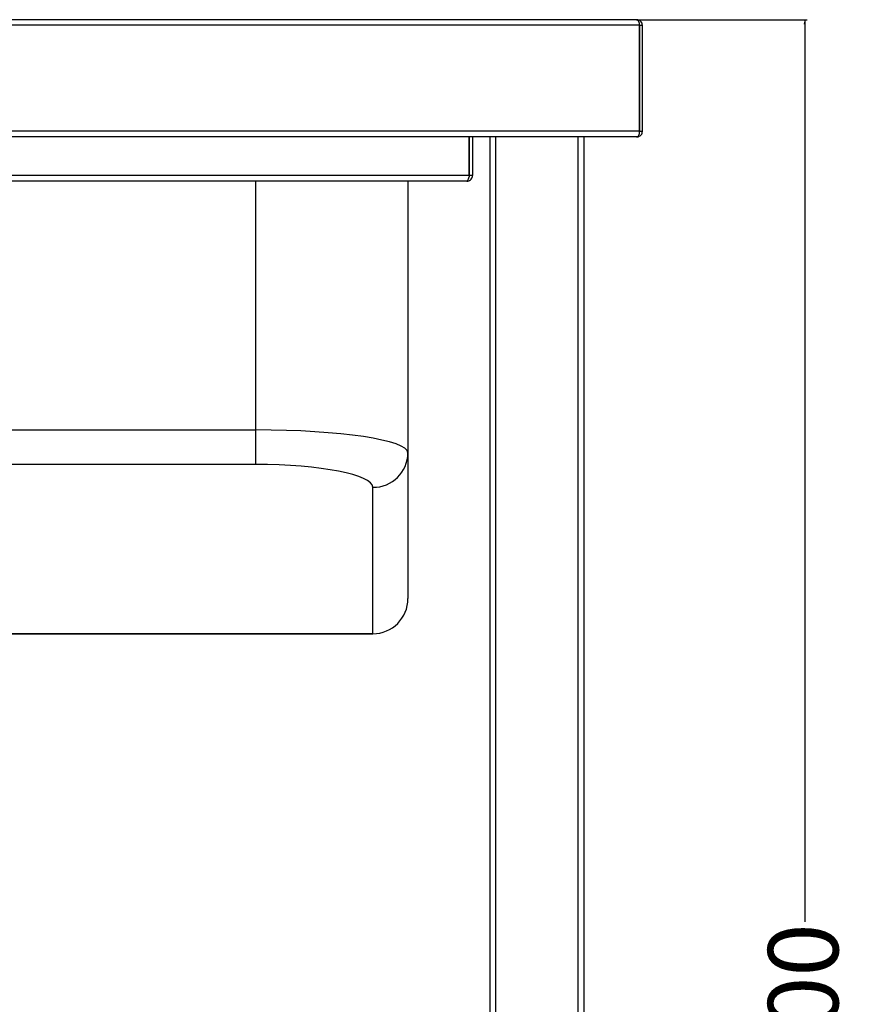
# Model space of a CAD drawing. Extents: x -726 to 2938, y -1813 to 904.
# Drawn here: x 1726 to 2084, y 43 to 463 of the extents above; entities that cross this region are included whole.
import ezdxf

# ---------------------------------------------------------------- set-up
doc = ezdxf.new("R2010")
doc.units = 0
doc.linetypes.add('SLD-SOLID', pattern=[0])
doc.layers.get('0').update_dxf_attribs({"linetype": 'CONTINUOUS'})
doc.layers.add('BOX', color=5, linetype='SLD-SOLID')
doc.styles.add('SLDTEXTSTYLE0', font='arial.ttf', dxfattribs={"width": 0.948})
doc.dimstyles.new('SLDDIMSTYLE0', dxfattribs={"dimtxt": 30, "dimasz": 2, "dimexe": 0, "dimexo": 0.0625, "dimgap": 7.5, "dimtad": 0, "dimdec": 0, "dimrnd": 1e-09, "dimzin": 12, "dimdsep": 46, "dimtxsty": 'SLDTEXTSTYLE0', "dimsah": 1, "dimcen": 0.09, "dimadec": 0, "dimazin": 0, "dimtfac": 1, "dimtdec": 0, "dimtofl": 0, "dimtmove": 0, "dimatfit": 3, "dimfxl": 0, "dimtolj": 1, "dimtzin": 12, "dimarcsym": 0})

# ---------------------------------------------------------------- blocks, each defined once
blk = doc.blocks.new('_D_1')
at = {"layer": 'BOX', "color": 150}
for p, q in [((1989.74, 463.16), (2061.45, 463.16)), ((2060.45, 463.16), (2060.45, 78.21)), ((2060.45, -436.84), (2060.45, 9.46)), ((1974.71, -436.84), (2061.45, -436.84))]:
    blk.add_line(p, q, dxfattribs=at)
for points in [[(2060.45, 463.16), (2059.95, 461.16), (2060.95, 461.16)], [(2060.45, -436.84), (2060.95, -434.84), (2059.95, -434.84)]]:
    blk.add_solid(points, dxfattribs=at)
at = {"layer": 'BOX', "color": 150, "insert": (2044.8, 9.46), "char_height": 30, "attachment_point": 1, "rotation": 90, "style": 'SLDTEXTSTYLE0'}
blk.add_mtext('900', dxfattribs=at)

msp = doc.modelspace()

# ---------------------------------------------------------------- linework, layer by layer
at = {"color": 7, "linetype": 'SLD-SOLID'}
for p, q in [((1988.74, 463.16), (1311.81, 463.16)), ((1988.81, 463.16), (1988.74, 463.16)), ((1989.94, 460.76), (1311.81, 460.76)), ((1989.94, 460.76), (1989.94, 415.56)), ((1990.01, 460.76), (1991.21, 460.76)), ((1990.01, 415.56), (1990.01, 460.76)), ((1991.21, 415.56), (1991.21, 460.76)), ((1989.94, 415.56), (1311.81, 415.56)), ((1988.74, 413.16), (1311.81, 413.16)), ((1917.36, 396.68), (1917.36, 413.16)), ((1917.51, 396.68), (1917.51, 413.16)), ((1918.71, 413.16), (1918.71, 396.68)), ((1926.21, -401.84), (1926.21, 413.16)), ((1928.61, 413.16), (1928.61, -401.84)), ((1963.81, -401.84), (1963.81, 413.16)), ((1966.21, 413.16), (1966.21, -401.84)), ((1988.74, 413.16), (1988.81, 413.16)), ((1990.01, 415.56), (1991.21, 415.56)), ((1917.36, 396.68), (1415.05, 396.68)), ((1918.71, 396.68), (1917.51, 396.68)), ((1916.31, 394.28), (1416.11, 394.28)), ((1826.21, 394.28), (1826.21, 288.12)), ((1891.21, 394.28), (1891.21, 278.36)), ((1506.21, 288.12), (1826.21, 288.12)), ((1826.21, 288.12), (1826.21, 273.4)), ((1891.21, 278.36), (1891.21, 216.18)), ((1826.21, 273.4), (1506.21, 273.4)), ((1876.21, 201.18), (1876.21, 263.64)), ((1876.21, 201.18), (1676.21, 201.18)), ((1716.21, 201.18), (1876.21, 201.18))]:
    msp.add_line(p, q, dxfattribs=at)
for centre, radius, start, end in [((1876.34, 278.5), 14.86, 269.4684, 359.4596), ((1876.21, 216.18), 15, 270, 0)]:
    msp.add_arc(centre, radius, start, end, dxfattribs=at)
for centre, major_axis, ratio in [((1826.21, 278.36), (65, 0), 0.150201), ((1826.21, 263.64), (50, 0), 0.195261)]:
    msp.add_ellipse(centre, major_axis=major_axis, ratio=ratio, start_param=0, end_param=1.570796, dxfattribs=at)
for points, knots in [([(1988.74, 463.16), (1988.88, 463.12), (1989.14, 463.06), (1989.45, 462.65), (1989.66, 462.22), (1989.78, 461.8), (1989.88, 461.3), (1989.92, 460.94), (1989.94, 460.76)], [0, 0, 0, 0, 0.254525, 0.475259, 0.597293, 0.725235, 0.859248, 1, 1, 1, 1]), ([(1991.21, 460.76), (1991.19, 460.96), (1991.16, 461.35), (1990.9, 462.01), (1990.41, 462.6), (1989.67, 463.06), (1989.12, 463.12), (1988.81, 463.16)], [0, 0, 0, 0, 0.15619, 0.297474, 0.535904, 0.734583, 1, 1, 1, 1]), ([(1990.01, 460.76), (1990, 460.86), (1989.99, 461.05), (1989.91, 461.22), (1989.87, 461.3)], [0, 0, 0, 0, 0.536066, 1, 1, 1, 1]), ([(1989.94, 415.56), (1989.91, 415.35), (1989.87, 414.96), (1989.75, 414.3), (1989.55, 413.71), (1989.17, 413.25), (1988.9, 413.19), (1988.74, 413.16)], [0, 0, 0, 0, 0.1562, 0.297485, 0.53592, 0.734582, 1, 1, 1, 1]), ([(1988.81, 413.16), (1988.99, 413.17), (1989.36, 413.19), (1990.01, 413.44), (1990.66, 413.94), (1991.13, 414.73), (1991.18, 415.29), (1991.21, 415.56)], [0, 0, 0, 0, 0.155967, 0.302835, 0.568547, 0.800249, 1, 1, 1, 1]), ([(1989.85, 415), (1989.88, 415.06), (1989.98, 415.21), (1990, 415.42), (1990.01, 415.56)], [0, 0, 0, 0, 0.346392, 1, 1, 1, 1]), ([(1917.36, 396.68), (1917.29, 396.4), (1917.13, 395.84), (1916.89, 395.1), (1916.66, 394.55), (1916.46, 394.31), (1916.34, 394.28), (1916.31, 394.28)], [0, 0, 0, 0, 0.223016, 0.446062, 0.669125, 0.892169, 1, 1, 1, 1]), ([(1916.31, 394.28), (1916.59, 394.31), (1917.15, 394.36), (1917.89, 394.81), (1918.43, 395.46), (1918.68, 396.13), (1918.7, 396.54), (1918.71, 396.68)], [0, 0, 0, 0, 0.2230148, 0.4460742, 0.6691115, 0.8921671, 1, 1, 1, 1]), ([(1917.12, 395.81), (1917.14, 395.83), (1917.3, 395.94), (1917.46, 396.25), (1917.49, 396.54), (1917.51, 396.68)], [0, 0, 0, 0, 0.102611, 0.574522, 1, 1, 1, 1])]:
    msp.add_open_spline(points, degree=3, knots=knots, dxfattribs=at)

# ---------------------------------------------------------------- dimensions: what is measured, and where the dimension line sits
at = {"layer": 'BOX', "color": 150}
dim = msp.add_linear_dim(base=(2060.45, -436.84), p1=(1988.74, 463.16), p2=(1973.71, -436.84), angle=90, dimstyle='SLDDIMSTYLE0', dxfattribs=at)
dim.commit()
dim.dimension.update_dxf_attribs({"geometry": '_D_1', "text_midpoint": (2060.45, 43.84), "dimtype": 160})

doc.saveas('drawing.dxf')
